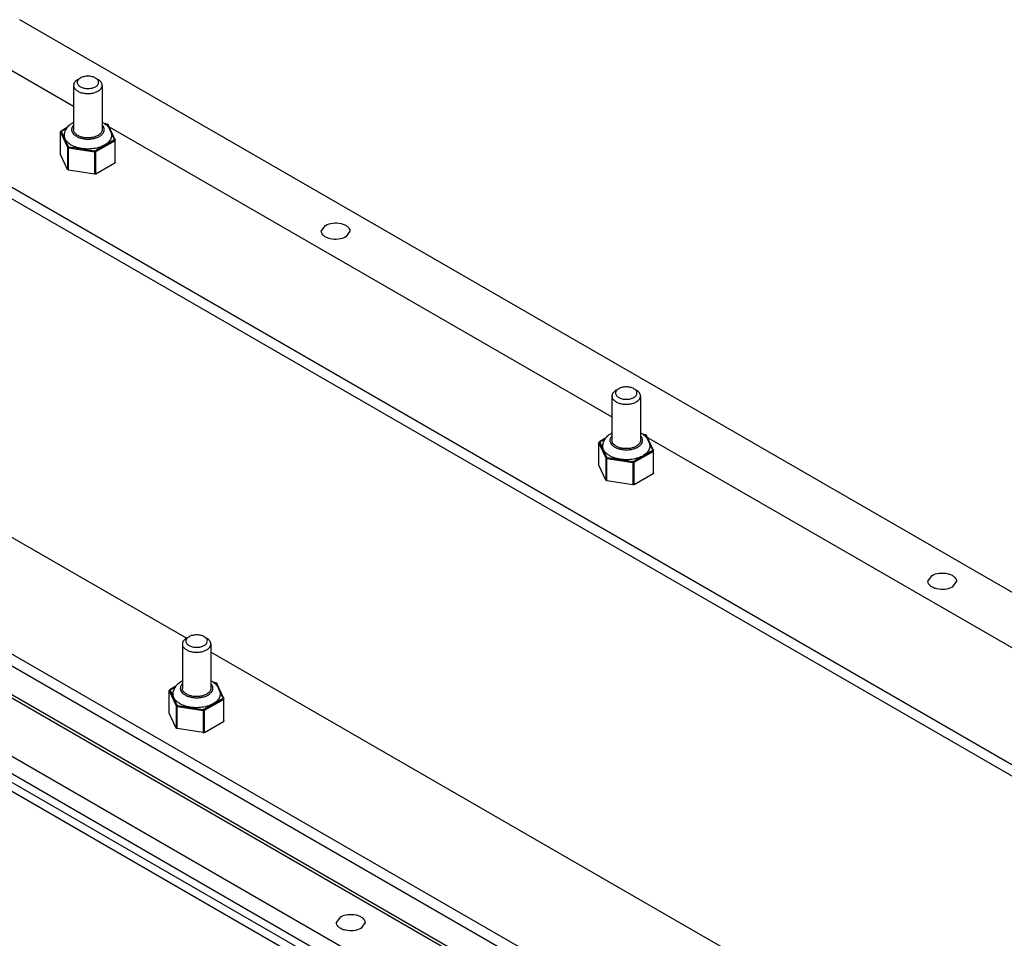
# Model space of a CAD drawing. Units: millimetres. Extents: x 67 to 524, y 280 to 546.
# Drawn here: x 166 to 303, y 413 to 542 of the extents above; entities that cross this region are included whole.
import ezdxf

# ---------------------------------------------------------------- set-up
doc = ezdxf.new("R2010")
doc.units = ezdxf.units.MM
doc.header["$LTSCALE"] = 53.687029
doc.layers.get('0').update_dxf_attribs({"linetype": 'CONTINUOUS'})

msp = doc.modelspace()

# ---------------------------------------------------------------- linework, layer by layer
at = {"color": 7, "linetype": 'CONTINUOUS'}
for p, q in [((515.61, 339.96), (165.59, 542.04)), ((156.04, 539.79), (173.13, 529.93)), ((173.72, 533.67), (174.07, 533.87)), ((176.2, 533.87), (176.55, 533.67)), ((173.13, 532.85), (173.13, 526.65)), ((177.13, 532.85), (177.13, 526.65)), ((171.31, 523.21), (171.31, 526.31)), ((171.31, 526.31), (171.32, 526.28)), ((171.32, 523.18), (171.32, 526.28)), ((171.32, 526.28), (172.29, 524.19)), ((172.25, 526.93), (171.39, 526.44)), ((171.41, 526.38), (172.38, 524.29)), ((171.44, 526.43), (172.22, 526.88)), ((177.83, 527.44), (177.45, 527.5)), ((177.81, 527.42), (177.49, 527.47)), ((178.86, 525.29), (177.88, 527.38)), ((178.95, 525.25), (177.98, 527.34)), ((178.11, 527.06), (248.44, 486.45)), ((178.83, 525.23), (176.18, 523.7)), ((176.25, 523.58), (178.9, 525.11)), ((178.9, 525.11), (178.9, 522.01)), ((178.96, 522.09), (178.96, 525.19)), ((156.04, 523.46), (477.78, 337.71)), ((172.29, 524.19), (172.29, 521.09)), ((172.43, 521), (172.43, 524.11)), ((172.43, 524.11), (176.05, 523.55)), ((172.46, 524.24), (176.08, 523.68)), ((176.05, 523.55), (176.05, 520.44)), ((176.25, 520.47), (176.25, 523.58)), ((171.32, 523.18), (171.31, 523.21)), ((172.29, 521.09), (171.32, 523.18)), ((156.04, 521.83), (477.78, 336.08)), ((176.05, 520.44), (172.43, 521)), ((176.25, 520.47), (178.9, 522.01)), ((207.78, 512.44), (208.37, 513.26)), ((211.78, 512.44), (211.2, 511.63)), ((435.35, 296.89), (85.33, 498.97)), ((85.33, 497.34), (435.35, 295.26)), ((188.92, 455.49), (117.03, 497)), ((82.86, 494.27), (432.88, 292.2)), ((434.55, 291.64), (85.33, 493.25)), ((249.03, 490.19), (249.38, 490.4)), ((251.5, 490.4), (251.86, 490.19)), ((75.79, 490.19), (425.81, 288.11)), ((248.44, 489.38), (248.44, 483.17)), ((252.44, 489.38), (252.44, 483.17)), ((75.79, 487.74), (425.81, 285.66)), ((424.74, 285.05), (74.73, 487.13)), ((74.73, 485.91), (424.74, 283.83)), ((247.55, 483.46), (246.7, 482.96)), ((253.14, 483.96), (252.76, 484.02)), ((253.12, 483.94), (252.8, 483.99)), ((254.16, 481.81), (253.19, 483.9)), ((254.25, 481.77), (253.28, 483.86)), ((253.41, 483.58), (323.75, 442.97)), ((246.62, 479.73), (246.62, 482.83)), ((246.62, 482.83), (246.62, 482.8)), ((246.62, 479.7), (246.62, 482.8)), ((246.62, 482.8), (247.59, 480.71)), ((246.72, 482.9), (247.69, 480.81)), ((246.75, 482.96), (247.52, 483.41)), ((247.59, 480.71), (247.59, 477.61)), ((247.76, 480.77), (251.39, 480.21)), ((254.14, 481.75), (251.48, 480.22)), ((251.55, 480.1), (254.21, 481.63)), ((254.21, 481.63), (254.21, 478.53)), ((254.27, 478.61), (254.27, 481.71)), ((246.62, 479.7), (246.62, 479.73)), ((247.59, 477.61), (246.62, 479.7)), ((247.74, 477.53), (247.74, 480.63)), ((247.74, 480.63), (251.36, 480.07)), ((251.36, 480.07), (251.36, 476.97)), ((251.55, 477), (251.55, 480.1)), ((251.55, 477), (254.21, 478.53)), ((251.36, 476.97), (247.74, 477.53)), ((292.64, 463.45), (293.22, 464.27)), ((296.64, 463.45), (296.05, 462.64)), ((188.34, 454.68), (188.34, 448.47)), ((188.92, 455.49), (189.28, 455.7)), ((191.4, 455.7), (191.75, 455.49)), ((192.34, 454.68), (192.34, 448.47)), ((264.23, 412.01), (192.34, 453.52)), ((193.03, 449.26), (192.66, 449.32)), ((193.02, 449.24), (192.69, 449.29)), ((194.06, 447.11), (193.09, 449.2)), ((194.15, 447.07), (193.18, 449.16)), ((186.51, 445.03), (186.51, 448.13)), ((186.51, 448.13), (186.52, 448.1)), ((186.52, 445), (186.52, 448.1)), ((186.52, 448.1), (187.49, 446.01)), ((187.45, 448.76), (186.59, 448.26)), ((186.62, 448.2), (187.59, 446.11)), ((186.64, 448.26), (187.42, 448.7)), ((194.03, 447.05), (191.38, 445.52)), ((191.45, 445.4), (194.1, 446.93)), ((194.1, 446.93), (194.1, 443.83)), ((194.16, 443.91), (194.16, 447.01)), ((186.52, 445), (186.51, 445.03)), ((187.49, 442.91), (186.52, 445)), ((187.49, 446.01), (187.49, 442.91)), ((187.63, 442.83), (187.63, 445.93)), ((187.63, 445.93), (191.26, 445.37)), ((187.66, 446.07), (191.28, 445.51)), ((191.26, 445.37), (191.26, 442.27)), ((191.45, 442.3), (191.45, 445.4)), ((191.45, 442.3), (194.1, 443.83)), ((191.26, 442.27), (187.63, 442.83)), ((209.9, 415.69), (210.49, 416.51)), ((213.9, 415.69), (213.32, 414.87))]:
    msp.add_line(p, q, dxfattribs=at)
for centre, radius, start, end in [((175.63, 524.83), 3.23, 60.0135, 62.1498), ((175.73, 525), 3.03, 55.3855, 60.0186), ((250.94, 481.35), 3.23, 60.0135, 62.1498), ((251.04, 481.53), 3.03, 55.3855, 60.0186), ((190.84, 446.65), 3.23, 60.0135, 62.1498), ((190.94, 446.83), 3.03, 55.3855, 60.0186)]:
    msp.add_arc(centre, radius, start, end, dxfattribs=at)
for points, knots in [([(173.72, 533.67), (173.63, 533.62), (173.47, 533.51), (173.28, 533.31), (173.16, 533.09), (173.13, 532.93), (173.13, 532.85)], [0, 0, 0, 0, 0.289807, 0.549048, 0.78223, 1, 1, 1, 1]), ([(174.07, 533.87), (174.01, 533.84), (173.89, 533.75), (173.75, 533.6), (173.66, 533.44), (173.62, 533.26), (173.66, 533.09), (173.75, 532.92), (173.89, 532.77), (174.08, 532.64), (174.31, 532.53), (174.66, 532.43), (175.13, 532.38), (175.69, 532.44), (176.04, 532.56), (176.2, 532.65)], [0, 0, 0, 0, 0.060432, 0.114493, 0.163118, 0.208529, 0.253941, 0.302566, 0.356628, 0.417059, 0.483703, 0.555612, 0.708704, 0.861797, 1, 1, 1, 1]), ([(176.2, 533.87), (176.04, 533.96), (175.69, 534.09), (175.13, 534.15), (174.57, 534.09), (174.22, 533.96), (174.07, 533.87)], [0, 0, 0, 0, 0.237214, 0.499994, 0.762776, 1, 1, 1, 1]), ([(176.2, 532.65), (176.26, 532.69), (176.38, 532.77), (176.52, 532.92), (176.61, 533.09), (176.64, 533.26), (176.61, 533.44), (176.52, 533.6), (176.38, 533.75), (176.26, 533.84), (176.2, 533.87)], [0, 0, 0, 0, 0.144901, 0.274527, 0.391117, 0.500001, 0.608887, 0.725477, 0.855102, 1, 1, 1, 1]), ([(177.13, 532.85), (177.13, 532.93), (177.11, 533.09), (176.99, 533.31), (176.8, 533.51), (176.64, 533.62), (176.55, 533.67)], [0, 0, 0, 0, 0.217773, 0.450952, 0.710201, 1, 1, 1, 1]), ([(173.13, 532.85), (173.13, 532.8), (173.15, 532.68), (173.22, 532.51), (173.33, 532.35), (173.53, 532.15), (173.88, 531.94), (174.38, 531.77), (174.94, 531.69), (175.52, 531.7), (176.07, 531.81), (176.4, 531.95), (176.55, 532.04)], [0, 0, 0, 0, 0.04286, 0.087489, 0.135323, 0.187287, 0.304552, 0.438223, 0.58257, 0.729726, 0.871316, 1, 1, 1, 1]), ([(176.55, 532.04), (176.64, 532.09), (176.8, 532.2), (176.99, 532.4), (177.11, 532.62), (177.13, 532.78), (177.13, 532.85)], [0, 0, 0, 0, 0.289807, 0.549048, 0.78223, 1, 1, 1, 1]), ([(172.23, 526.95), (172.34, 527.1), (172.62, 527.38), (172.95, 527.59), (173.12, 527.69)], [0, 0, 0, 0, 0.492203, 1, 1, 1, 1]), ([(171.31, 526.31), (171.31, 526.32), (171.31, 526.35), (171.34, 526.4), (171.37, 526.43), (171.39, 526.44)], [0, 0, 0, 0, 0.251587, 0.502334, 1, 1, 1, 1]), ([(171.32, 526.28), (171.32, 526.29), (171.32, 526.32), (171.34, 526.35), (171.38, 526.37), (171.4, 526.38), (171.41, 526.38)], [0, 0, 0, 0, 0.225885, 0.47313, 0.73569, 1, 1, 1, 1]), ([(171.44, 526.43), (171.43, 526.44), (171.41, 526.45), (171.4, 526.44), (171.39, 526.44)], [0, 0, 0, 0, 0.550864, 1, 1, 1, 1]), ([(171.44, 526.43), (171.43, 526.43), (171.42, 526.42), (171.41, 526.41), (171.41, 526.39), (171.41, 526.38), (171.41, 526.38)], [0, 0, 0, 0, 0.293691, 0.547105, 0.773655, 1, 1, 1, 1]), ([(171.85, 525.83), (171.85, 525.93), (171.87, 526.13), (171.94, 526.42), (172.06, 526.7), (172.17, 526.87), (172.23, 526.95)], [0, 0, 0, 0, 0.250072, 0.49993, 0.749741, 1, 1, 1, 1]), ([(173.13, 527.28), (173.04, 527.19), (172.94, 527.04), (172.86, 526.82), (172.84, 526.65), (172.86, 526.48), (172.94, 526.26), (173.04, 526.11), (173.13, 526.02)], [0, 0, 0, 0, 0.262108, 0.382796, 0.499996, 0.617197, 0.737886, 1, 1, 1, 1]), ([(176.55, 525.83), (176.4, 525.75), (176.07, 525.61), (175.52, 525.5), (174.94, 525.48), (174.38, 525.56), (173.95, 525.71), (173.65, 525.87), (173.47, 526), (173.33, 526.15), (173.22, 526.31), (173.15, 526.48), (173.13, 526.59), (173.13, 526.65)], [0, 0, 0, 0, 0.128647, 0.270201, 0.41732, 0.56163, 0.695266, 0.756273, 0.812764, 0.864714, 0.912535, 0.957152, 1, 1, 1, 1]), ([(177.13, 526.65), (177.13, 526.61), (177.13, 526.53), (177.09, 526.38), (176.99, 526.19), (176.8, 525.99), (176.64, 525.88), (176.55, 525.83)], [0, 0, 0, 0, 0.108163, 0.218363, 0.451366, 0.710406, 1, 1, 1, 1]), ([(177.14, 526.02), (177.23, 526.11), (177.33, 526.26), (177.41, 526.48), (177.42, 526.65), (177.41, 526.82), (177.33, 527.04), (177.23, 527.19), (177.14, 527.28)], [0, 0, 0, 0, 0.262108, 0.382796, 0.499996, 0.617197, 0.737886, 1, 1, 1, 1]), ([(177.46, 527.5), (177.6, 527.4), (177.86, 527.19), (178.17, 526.79), (178.37, 526.33), (178.42, 526), (178.42, 525.83)], [0, 0, 0, 0, 0.254387, 0.503881, 0.751896, 1, 1, 1, 1]), ([(177.83, 527.44), (177.83, 527.44), (177.82, 527.43), (177.82, 527.43), (177.82, 527.42), (177.81, 527.42)], [0, 0, 0, 0, 0.345636, 0.632438, 1, 1, 1, 1]), ([(177.88, 527.38), (177.88, 527.39), (177.86, 527.41), (177.83, 527.42), (177.81, 527.42)], [0, 0, 0, 0, 0.436477, 1, 1, 1, 1]), ([(177.83, 527.44), (177.86, 527.43), (177.9, 527.42), (177.95, 527.38), (177.97, 527.35), (177.98, 527.34)], [0, 0, 0, 0, 0.506819, 0.753713, 1, 1, 1, 1]), ([(177.88, 527.38), (177.9, 527.38), (177.93, 527.38), (177.96, 527.36), (177.97, 527.35), (177.98, 527.34)], [0, 0, 0, 0, 0.529486, 0.770495, 1, 1, 1, 1]), ([(172.81, 524.49), (172.67, 524.58), (172.41, 524.76), (172.09, 525.08), (171.93, 525.39), (171.86, 525.64), (171.85, 525.77), (171.85, 525.83)], [0, 0, 0, 0, 0.289589, 0.548634, 0.781637, 0.891838, 1, 1, 1, 1]), ([(178.42, 525.83), (178.42, 525.74), (178.39, 525.55), (178.28, 525.27), (178.11, 525.01), (177.86, 524.77), (177.56, 524.55), (177.21, 524.36), (176.82, 524.2), (176.23, 524.03), (175.45, 523.92), (174.5, 523.94), (173.74, 524.1), (173.18, 524.3), (172.93, 524.42), (172.81, 524.49)], [0, 0, 0, 0, 0.042832, 0.087432, 0.135235, 0.187166, 0.243637, 0.30462, 0.369746, 0.438384, 0.582637, 0.729699, 0.871202, 0.937579, 1, 1, 1, 1]), ([(173.13, 526.02), (173.15, 525.99), (173.27, 525.88), (173.41, 525.78), (173.52, 525.72)], [0, 0, 0, 0, 0.235286, 1, 1, 1, 1]), ([(173.52, 525.72), (173.65, 525.64), (173.94, 525.51), (174.42, 525.38), (174.94, 525.32), (175.46, 525.33), (175.97, 525.41), (176.43, 525.55), (176.83, 525.75), (177.05, 525.92), (177.14, 526.02)], [0, 0, 0, 0, 0.118583, 0.247643, 0.383269, 0.52076, 0.655209, 0.782051, 0.897646, 1, 1, 1, 1]), ([(178.83, 525.23), (178.84, 525.23), (178.85, 525.24), (178.86, 525.26), (178.86, 525.27), (178.86, 525.28), (178.86, 525.29)], [0, 0, 0, 0, 0.293691, 0.547105, 0.773655, 1, 1, 1, 1]), ([(178.83, 525.23), (178.84, 525.23), (178.86, 525.21), (178.88, 525.18), (178.9, 525.14), (178.9, 525.12), (178.9, 525.11)], [0, 0, 0, 0, 0.237226, 0.499915, 0.762683, 1, 1, 1, 1]), ([(178.95, 525.25), (178.94, 525.25), (178.93, 525.27), (178.9, 525.29), (178.87, 525.29), (178.86, 525.29)], [0, 0, 0, 0, 0.229385, 0.470367, 1, 1, 1, 1]), ([(178.9, 525.11), (178.91, 525.11), (178.93, 525.12), (178.94, 525.14), (178.96, 525.17), (178.96, 525.18), (178.96, 525.19)], [0, 0, 0, 0, 0.289703, 0.549078, 0.782183, 1, 1, 1, 1]), ([(172.38, 524.29), (172.37, 524.28), (172.35, 524.28), (172.32, 524.25), (172.29, 524.22), (172.29, 524.2), (172.29, 524.19)], [0, 0, 0, 0, 0.264217, 0.526709, 0.774032, 1, 1, 1, 1]), ([(172.29, 524.19), (172.3, 524.17), (172.33, 524.14), (172.38, 524.12), (172.41, 524.11), (172.43, 524.11)], [0, 0, 0, 0, 0.435444, 0.70495, 1, 1, 1, 1]), ([(172.38, 524.29), (172.39, 524.27), (172.41, 524.25), (172.44, 524.25), (172.46, 524.24)], [0, 0, 0, 0, 0.436477, 1, 1, 1, 1]), ([(172.43, 524.11), (172.43, 524.13), (172.43, 524.17), (172.44, 524.21), (172.45, 524.24), (172.46, 524.24)], [0, 0, 0, 0, 0.529838, 0.791497, 1, 1, 1, 1]), ([(176.08, 523.68), (176.08, 523.67), (176.07, 523.65), (176.06, 523.61), (176.05, 523.57), (176.05, 523.55)], [0, 0, 0, 0, 0.208437, 0.470075, 1, 1, 1, 1]), ([(176.05, 523.55), (176.09, 523.54), (176.16, 523.54), (176.22, 523.56), (176.25, 523.58)], [0, 0, 0, 0, 0.522775, 1, 1, 1, 1]), ([(176.08, 523.68), (176.1, 523.68), (176.13, 523.68), (176.16, 523.69), (176.18, 523.7)], [0, 0, 0, 0, 0.52278, 1, 1, 1, 1]), ([(176.25, 523.58), (176.25, 523.59), (176.24, 523.61), (176.23, 523.65), (176.21, 523.68), (176.19, 523.69), (176.18, 523.7)], [0, 0, 0, 0, 0.237248, 0.500001, 0.762753, 1, 1, 1, 1]), ([(178.96, 522.09), (178.96, 522.08), (178.96, 522.06), (178.94, 522.04), (178.93, 522.02), (178.91, 522.01), (178.9, 522.01)], [0, 0, 0, 0, 0.217801, 0.450912, 0.7103, 1, 1, 1, 1]), ([(172.43, 521), (172.41, 521.01), (172.38, 521.01), (172.33, 521.04), (172.3, 521.06), (172.29, 521.09)], [0, 0, 0, 0, 0.295031, 0.564528, 1, 1, 1, 1]), ([(176.25, 520.47), (176.22, 520.46), (176.16, 520.44), (176.09, 520.44), (176.05, 520.44)], [0, 0, 0, 0, 0.477226, 1, 1, 1, 1]), ([(211.2, 511.63), (210.89, 511.45), (210.15, 511.25), (209.21, 511.29), (208.53, 511.53), (208.03, 511.82), (207.78, 512.2), (207.78, 512.44)], [0, 0, 0, 0, 0.271119, 0.563792, 0.698525, 0.816713, 1, 1, 1, 1]), ([(208.37, 513.26), (208.68, 513.44), (209.42, 513.64), (210.35, 513.59), (211.04, 513.36), (211.53, 513.07), (211.78, 512.68), (211.78, 512.44)], [0, 0, 0, 0, 0.271119, 0.563792, 0.698525, 0.816713, 1, 1, 1, 1]), ([(249.38, 490.4), (249.32, 490.36), (249.2, 490.28), (249.05, 490.13), (248.96, 489.96), (248.93, 489.78), (248.96, 489.61), (249.05, 489.44), (249.2, 489.29), (249.38, 489.16), (249.61, 489.06), (249.96, 488.95), (250.44, 488.9), (251, 488.96), (251.35, 489.09), (251.5, 489.17)], [0, 0, 0, 0, 0.060432, 0.114493, 0.163118, 0.208529, 0.253941, 0.302566, 0.356628, 0.417059, 0.483703, 0.555612, 0.708704, 0.861797, 1, 1, 1, 1]), ([(251.5, 490.4), (251.35, 490.48), (251, 490.61), (250.44, 490.67), (249.88, 490.61), (249.53, 490.48), (249.38, 490.4)], [0, 0, 0, 0, 0.237214, 0.499994, 0.762776, 1, 1, 1, 1]), ([(251.5, 489.17), (251.57, 489.21), (251.69, 489.29), (251.83, 489.44), (251.92, 489.61), (251.95, 489.78), (251.92, 489.96), (251.83, 490.13), (251.69, 490.28), (251.57, 490.36), (251.5, 490.4)], [0, 0, 0, 0, 0.144901, 0.274527, 0.391117, 0.500001, 0.608887, 0.725477, 0.855102, 1, 1, 1, 1]), ([(249.03, 490.19), (248.94, 490.14), (248.78, 490.03), (248.59, 489.83), (248.47, 489.61), (248.44, 489.45), (248.44, 489.38)], [0, 0, 0, 0, 0.289807, 0.549048, 0.78223, 1, 1, 1, 1]), ([(248.44, 489.38), (248.44, 489.32), (248.46, 489.2), (248.52, 489.03), (248.63, 488.87), (248.84, 488.67), (249.19, 488.46), (249.69, 488.29), (250.25, 488.21), (250.83, 488.23), (251.37, 488.34), (251.71, 488.47), (251.86, 488.56)], [0, 0, 0, 0, 0.04286, 0.087489, 0.135323, 0.187287, 0.304552, 0.438223, 0.58257, 0.729726, 0.871316, 1, 1, 1, 1]), ([(252.44, 489.38), (252.44, 489.45), (252.41, 489.61), (252.29, 489.83), (252.1, 490.03), (251.94, 490.14), (251.86, 490.19)], [0, 0, 0, 0, 0.217773, 0.450952, 0.710201, 1, 1, 1, 1]), ([(251.86, 488.56), (251.94, 488.61), (252.1, 488.72), (252.29, 488.92), (252.41, 489.14), (252.44, 489.3), (252.44, 489.38)], [0, 0, 0, 0, 0.289807, 0.549048, 0.78223, 1, 1, 1, 1]), ([(247.16, 482.35), (247.16, 482.45), (247.18, 482.65), (247.25, 482.94), (247.37, 483.22), (247.48, 483.39), (247.54, 483.47)], [0, 0, 0, 0, 0.250072, 0.49993, 0.749741, 1, 1, 1, 1]), ([(247.54, 483.47), (247.65, 483.62), (247.93, 483.9), (248.25, 484.12), (248.43, 484.21)], [0, 0, 0, 0, 0.492203, 1, 1, 1, 1]), ([(248.43, 483.8), (248.35, 483.71), (248.24, 483.56), (248.17, 483.34), (248.15, 483.17), (248.17, 483.01), (248.24, 482.78), (248.35, 482.63), (248.43, 482.54)], [0, 0, 0, 0, 0.262108, 0.382796, 0.499996, 0.617197, 0.737886, 1, 1, 1, 1]), ([(252.45, 482.54), (252.53, 482.63), (252.64, 482.78), (252.71, 483.01), (252.73, 483.17), (252.71, 483.34), (252.64, 483.56), (252.53, 483.71), (252.45, 483.8)], [0, 0, 0, 0, 0.262108, 0.382796, 0.499996, 0.617197, 0.737886, 1, 1, 1, 1]), ([(252.76, 484.02), (252.9, 483.93), (253.16, 483.71), (253.47, 483.31), (253.68, 482.85), (253.73, 482.52), (253.73, 482.35)], [0, 0, 0, 0, 0.254387, 0.503881, 0.751896, 1, 1, 1, 1]), ([(253.14, 483.96), (253.13, 483.96), (253.13, 483.96), (253.12, 483.95), (253.12, 483.95), (253.12, 483.94)], [0, 0, 0, 0, 0.345636, 0.632438, 1, 1, 1, 1]), ([(253.19, 483.9), (253.19, 483.91), (253.16, 483.93), (253.14, 483.94), (253.12, 483.94)], [0, 0, 0, 0, 0.436477, 1, 1, 1, 1]), ([(253.14, 483.96), (253.17, 483.96), (253.21, 483.94), (253.26, 483.9), (253.28, 483.88), (253.28, 483.86)], [0, 0, 0, 0, 0.506819, 0.753713, 1, 1, 1, 1]), ([(253.19, 483.9), (253.21, 483.9), (253.24, 483.9), (253.27, 483.88), (253.28, 483.87), (253.28, 483.86)], [0, 0, 0, 0, 0.529486, 0.770495, 1, 1, 1, 1]), ([(246.62, 482.83), (246.62, 482.85), (246.62, 482.87), (246.64, 482.92), (246.67, 482.95), (246.7, 482.96)], [0, 0, 0, 0, 0.251587, 0.502334, 1, 1, 1, 1]), ([(246.62, 482.8), (246.62, 482.82), (246.63, 482.84), (246.65, 482.87), (246.68, 482.89), (246.71, 482.9), (246.72, 482.9)], [0, 0, 0, 0, 0.225885, 0.47313, 0.73569, 1, 1, 1, 1]), ([(246.75, 482.96), (246.74, 482.96), (246.72, 482.97), (246.7, 482.97), (246.7, 482.96)], [0, 0, 0, 0, 0.550864, 1, 1, 1, 1]), ([(246.75, 482.96), (246.74, 482.95), (246.73, 482.95), (246.72, 482.93), (246.72, 482.92), (246.72, 482.91), (246.72, 482.9)], [0, 0, 0, 0, 0.293691, 0.547105, 0.773655, 1, 1, 1, 1]), ([(248.12, 481.01), (247.98, 481.1), (247.71, 481.28), (247.4, 481.61), (247.23, 481.91), (247.17, 482.17), (247.16, 482.29), (247.16, 482.35)], [0, 0, 0, 0, 0.289589, 0.548634, 0.781637, 0.891838, 1, 1, 1, 1]), ([(253.73, 482.35), (253.73, 482.26), (253.7, 482.07), (253.59, 481.79), (253.41, 481.53), (253.17, 481.29), (252.87, 481.07), (252.52, 480.88), (252.13, 480.72), (251.54, 480.55), (250.76, 480.44), (249.81, 480.47), (249.05, 480.62), (248.49, 480.82), (248.24, 480.95), (248.12, 481.01)], [0, 0, 0, 0, 0.042832, 0.087432, 0.135235, 0.187166, 0.243637, 0.30462, 0.369746, 0.438384, 0.582637, 0.729699, 0.871202, 0.937579, 1, 1, 1, 1]), ([(248.43, 482.54), (248.46, 482.51), (248.58, 482.4), (248.72, 482.3), (248.83, 482.24)], [0, 0, 0, 0, 0.235286, 1, 1, 1, 1]), ([(251.86, 482.35), (251.71, 482.27), (251.37, 482.13), (250.83, 482.02), (250.25, 482.01), (249.69, 482.08), (249.26, 482.23), (248.96, 482.39), (248.78, 482.52), (248.63, 482.67), (248.52, 482.83), (248.46, 483), (248.44, 483.11), (248.44, 483.17)], [0, 0, 0, 0, 0.128647, 0.270201, 0.41732, 0.56163, 0.695266, 0.756273, 0.812764, 0.864714, 0.912535, 0.957152, 1, 1, 1, 1]), ([(248.83, 482.24), (248.96, 482.16), (249.25, 482.03), (249.73, 481.91), (250.24, 481.85), (250.77, 481.85), (251.28, 481.93), (251.74, 482.07), (252.14, 482.27), (252.36, 482.45), (252.45, 482.54)], [0, 0, 0, 0, 0.118583, 0.247643, 0.383269, 0.52076, 0.655209, 0.782051, 0.897646, 1, 1, 1, 1]), ([(252.44, 483.17), (252.44, 483.13), (252.44, 483.06), (252.4, 482.9), (252.29, 482.71), (252.1, 482.52), (251.94, 482.41), (251.86, 482.35)], [0, 0, 0, 0, 0.108163, 0.218363, 0.451366, 0.710406, 1, 1, 1, 1]), ([(247.69, 480.81), (247.68, 480.81), (247.65, 480.8), (247.62, 480.78), (247.6, 480.75), (247.59, 480.72), (247.59, 480.71)], [0, 0, 0, 0, 0.264217, 0.526709, 0.774032, 1, 1, 1, 1]), ([(247.59, 480.71), (247.61, 480.69), (247.64, 480.66), (247.69, 480.64), (247.72, 480.63), (247.74, 480.63)], [0, 0, 0, 0, 0.435444, 0.70495, 1, 1, 1, 1]), ([(247.69, 480.81), (247.7, 480.8), (247.72, 480.78), (247.75, 480.77), (247.76, 480.77)], [0, 0, 0, 0, 0.436477, 1, 1, 1, 1]), ([(247.74, 480.63), (247.74, 480.65), (247.74, 480.69), (247.75, 480.74), (247.76, 480.76), (247.76, 480.77)], [0, 0, 0, 0, 0.529838, 0.791497, 1, 1, 1, 1]), ([(254.14, 481.75), (254.14, 481.76), (254.15, 481.76), (254.16, 481.78), (254.17, 481.79), (254.17, 481.8), (254.16, 481.81)], [0, 0, 0, 0, 0.293691, 0.547105, 0.773655, 1, 1, 1, 1]), ([(254.14, 481.75), (254.15, 481.75), (254.17, 481.73), (254.19, 481.7), (254.2, 481.67), (254.21, 481.64), (254.21, 481.63)], [0, 0, 0, 0, 0.237226, 0.499915, 0.762683, 1, 1, 1, 1]), ([(254.25, 481.77), (254.25, 481.78), (254.24, 481.79), (254.21, 481.81), (254.18, 481.81), (254.16, 481.81)], [0, 0, 0, 0, 0.229385, 0.470367, 1, 1, 1, 1]), ([(254.21, 481.63), (254.22, 481.64), (254.23, 481.65), (254.25, 481.67), (254.26, 481.69), (254.27, 481.7), (254.27, 481.71)], [0, 0, 0, 0, 0.289703, 0.549078, 0.782183, 1, 1, 1, 1]), ([(251.39, 480.21), (251.38, 480.2), (251.38, 480.18), (251.37, 480.13), (251.36, 480.09), (251.36, 480.07)], [0, 0, 0, 0, 0.208437, 0.470075, 1, 1, 1, 1]), ([(251.36, 480.07), (251.4, 480.06), (251.46, 480.06), (251.53, 480.08), (251.55, 480.1)], [0, 0, 0, 0, 0.522775, 1, 1, 1, 1]), ([(251.39, 480.21), (251.4, 480.2), (251.44, 480.2), (251.47, 480.21), (251.48, 480.22)], [0, 0, 0, 0, 0.52278, 1, 1, 1, 1]), ([(251.55, 480.1), (251.55, 480.11), (251.55, 480.13), (251.53, 480.17), (251.51, 480.2), (251.49, 480.22), (251.48, 480.22)], [0, 0, 0, 0, 0.237248, 0.500001, 0.762753, 1, 1, 1, 1]), ([(254.27, 478.61), (254.27, 478.6), (254.26, 478.59), (254.25, 478.56), (254.23, 478.54), (254.22, 478.53), (254.21, 478.53)], [0, 0, 0, 0, 0.217801, 0.450912, 0.7103, 1, 1, 1, 1]), ([(247.74, 477.53), (247.72, 477.53), (247.69, 477.54), (247.64, 477.56), (247.61, 477.59), (247.59, 477.61)], [0, 0, 0, 0, 0.295031, 0.564528, 1, 1, 1, 1]), ([(251.55, 477), (251.53, 476.98), (251.46, 476.96), (251.4, 476.96), (251.36, 476.97)], [0, 0, 0, 0, 0.477226, 1, 1, 1, 1]), ([(293.22, 464.27), (293.53, 464.45), (294.27, 464.65), (295.21, 464.6), (295.89, 464.37), (296.39, 464.08), (296.64, 463.69), (296.64, 463.45)], [0, 0, 0, 0, 0.271119, 0.563792, 0.698525, 0.816713, 1, 1, 1, 1]), ([(296.05, 462.64), (295.74, 462.46), (295, 462.26), (294.07, 462.3), (293.38, 462.54), (292.89, 462.83), (292.64, 463.21), (292.64, 463.45)], [0, 0, 0, 0, 0.271119, 0.563792, 0.698525, 0.816713, 1, 1, 1, 1]), ([(191.4, 455.7), (191.25, 455.78), (190.9, 455.91), (190.34, 455.97), (189.78, 455.91), (189.43, 455.78), (189.28, 455.7)], [0, 0, 0, 0, 0.237214, 0.499994, 0.762776, 1, 1, 1, 1]), ([(188.92, 455.49), (188.84, 455.44), (188.68, 455.33), (188.49, 455.13), (188.37, 454.91), (188.34, 454.75), (188.34, 454.68)], [0, 0, 0, 0, 0.289807, 0.549048, 0.78223, 1, 1, 1, 1]), ([(188.34, 454.68), (188.34, 454.62), (188.35, 454.5), (188.42, 454.33), (188.53, 454.17), (188.73, 453.97), (189.08, 453.76), (189.58, 453.59), (190.14, 453.51), (190.72, 453.53), (191.27, 453.64), (191.6, 453.77), (191.75, 453.86)], [0, 0, 0, 0, 0.04286, 0.087489, 0.135323, 0.187287, 0.304552, 0.438223, 0.58257, 0.729726, 0.871316, 1, 1, 1, 1]), ([(189.28, 455.7), (189.21, 455.66), (189.09, 455.58), (188.95, 455.43), (188.86, 455.26), (188.83, 455.08), (188.86, 454.91), (188.95, 454.74), (189.09, 454.59), (189.28, 454.46), (189.51, 454.36), (189.86, 454.25), (190.34, 454.2), (190.9, 454.26), (191.25, 454.38), (191.4, 454.47)], [0, 0, 0, 0, 0.060432, 0.114493, 0.163118, 0.208529, 0.253941, 0.302566, 0.356628, 0.417059, 0.483703, 0.555612, 0.708704, 0.861797, 1, 1, 1, 1]), ([(191.4, 454.47), (191.46, 454.51), (191.58, 454.59), (191.73, 454.74), (191.82, 454.91), (191.85, 455.08), (191.82, 455.26), (191.73, 455.43), (191.58, 455.58), (191.46, 455.66), (191.4, 455.7)], [0, 0, 0, 0, 0.144901, 0.274527, 0.391117, 0.500001, 0.608887, 0.725477, 0.855102, 1, 1, 1, 1]), ([(192.34, 454.68), (192.34, 454.75), (192.31, 454.91), (192.19, 455.13), (192, 455.33), (191.84, 455.44), (191.75, 455.49)], [0, 0, 0, 0, 0.217773, 0.450952, 0.710201, 1, 1, 1, 1]), ([(191.75, 453.86), (191.84, 453.91), (192, 454.02), (192.19, 454.22), (192.31, 454.44), (192.34, 454.6), (192.34, 454.68)], [0, 0, 0, 0, 0.289807, 0.549048, 0.78223, 1, 1, 1, 1]), ([(187.43, 448.77), (187.55, 448.92), (187.82, 449.2), (188.15, 449.42), (188.32, 449.51)], [0, 0, 0, 0, 0.492203, 1, 1, 1, 1]), ([(188.33, 449.1), (188.25, 449.01), (188.14, 448.86), (188.07, 448.64), (188.05, 448.47), (188.07, 448.3), (188.14, 448.08), (188.25, 447.93), (188.33, 447.84)], [0, 0, 0, 0, 0.262108, 0.382796, 0.499996, 0.617197, 0.737886, 1, 1, 1, 1]), ([(192.35, 447.84), (192.43, 447.93), (192.54, 448.08), (192.61, 448.3), (192.63, 448.47), (192.61, 448.64), (192.54, 448.86), (192.43, 449.01), (192.35, 449.1)], [0, 0, 0, 0, 0.262108, 0.382796, 0.499996, 0.617197, 0.737886, 1, 1, 1, 1]), ([(192.66, 449.32), (192.8, 449.22), (193.06, 449.01), (193.37, 448.61), (193.57, 448.15), (193.62, 447.82), (193.62, 447.65)], [0, 0, 0, 0, 0.254387, 0.503881, 0.751896, 1, 1, 1, 1]), ([(193.03, 449.26), (193.03, 449.26), (193.03, 449.26), (193.02, 449.25), (193.02, 449.24), (193.02, 449.24)], [0, 0, 0, 0, 0.345636, 0.632438, 1, 1, 1, 1]), ([(193.09, 449.2), (193.08, 449.21), (193.06, 449.23), (193.03, 449.24), (193.02, 449.24)], [0, 0, 0, 0, 0.436477, 1, 1, 1, 1]), ([(193.03, 449.26), (193.06, 449.25), (193.11, 449.24), (193.16, 449.2), (193.17, 449.17), (193.18, 449.16)], [0, 0, 0, 0, 0.506819, 0.753713, 1, 1, 1, 1]), ([(193.09, 449.2), (193.11, 449.2), (193.14, 449.2), (193.17, 449.18), (193.18, 449.17), (193.18, 449.16)], [0, 0, 0, 0, 0.529486, 0.770495, 1, 1, 1, 1]), ([(186.51, 448.13), (186.51, 448.15), (186.52, 448.17), (186.54, 448.22), (186.57, 448.25), (186.59, 448.26)], [0, 0, 0, 0, 0.251587, 0.502334, 1, 1, 1, 1]), ([(186.52, 448.1), (186.52, 448.11), (186.53, 448.14), (186.55, 448.17), (186.58, 448.19), (186.6, 448.2), (186.62, 448.2)], [0, 0, 0, 0, 0.225885, 0.47313, 0.73569, 1, 1, 1, 1]), ([(186.64, 448.26), (186.63, 448.26), (186.62, 448.27), (186.6, 448.26), (186.59, 448.26)], [0, 0, 0, 0, 0.550864, 1, 1, 1, 1]), ([(186.64, 448.26), (186.64, 448.25), (186.63, 448.24), (186.62, 448.23), (186.61, 448.21), (186.61, 448.2), (186.62, 448.2)], [0, 0, 0, 0, 0.293691, 0.547105, 0.773655, 1, 1, 1, 1]), ([(187.05, 447.65), (187.05, 447.75), (187.07, 447.95), (187.15, 448.24), (187.27, 448.52), (187.38, 448.69), (187.43, 448.77)], [0, 0, 0, 0, 0.250072, 0.49993, 0.749741, 1, 1, 1, 1]), ([(188.02, 446.31), (187.87, 446.4), (187.61, 446.58), (187.3, 446.9), (187.13, 447.21), (187.07, 447.47), (187.05, 447.59), (187.05, 447.65)], [0, 0, 0, 0, 0.289589, 0.548634, 0.781637, 0.891838, 1, 1, 1, 1]), ([(193.62, 447.65), (193.62, 447.56), (193.6, 447.37), (193.49, 447.09), (193.31, 446.83), (193.07, 446.59), (192.77, 446.37), (192.42, 446.18), (192.02, 446.02), (191.44, 445.85), (190.65, 445.74), (189.71, 445.77), (188.94, 445.92), (188.39, 446.12), (188.13, 446.25), (188.02, 446.31)], [0, 0, 0, 0, 0.042832, 0.087432, 0.135235, 0.187166, 0.243637, 0.30462, 0.369746, 0.438384, 0.582637, 0.729699, 0.871202, 0.937579, 1, 1, 1, 1]), ([(188.33, 447.84), (188.36, 447.81), (188.48, 447.7), (188.61, 447.6), (188.72, 447.54)], [0, 0, 0, 0, 0.235286, 1, 1, 1, 1]), ([(191.75, 447.65), (191.6, 447.57), (191.27, 447.43), (190.72, 447.32), (190.14, 447.3), (189.58, 447.38), (189.15, 447.53), (188.86, 447.69), (188.68, 447.82), (188.53, 447.97), (188.42, 448.13), (188.35, 448.3), (188.34, 448.41), (188.34, 448.47)], [0, 0, 0, 0, 0.128647, 0.270201, 0.41732, 0.56163, 0.695266, 0.756273, 0.812764, 0.864714, 0.912535, 0.957152, 1, 1, 1, 1]), ([(188.72, 447.54), (188.85, 447.46), (189.15, 447.33), (189.62, 447.21), (190.14, 447.15), (190.66, 447.15), (191.17, 447.23), (191.64, 447.37), (192.03, 447.57), (192.26, 447.75), (192.35, 447.84)], [0, 0, 0, 0, 0.118583, 0.247643, 0.383269, 0.52076, 0.655209, 0.782051, 0.897646, 1, 1, 1, 1]), ([(192.34, 448.47), (192.34, 448.43), (192.33, 448.36), (192.29, 448.2), (192.19, 448.01), (192, 447.81), (191.84, 447.7), (191.75, 447.65)], [0, 0, 0, 0, 0.108163, 0.218363, 0.451366, 0.710406, 1, 1, 1, 1]), ([(194.03, 447.05), (194.04, 447.06), (194.05, 447.06), (194.06, 447.08), (194.06, 447.09), (194.06, 447.1), (194.06, 447.11)], [0, 0, 0, 0, 0.293691, 0.547105, 0.773655, 1, 1, 1, 1]), ([(194.03, 447.05), (194.04, 447.05), (194.06, 447.03), (194.08, 447), (194.1, 446.97), (194.1, 446.94), (194.1, 446.93)], [0, 0, 0, 0, 0.237226, 0.499915, 0.762683, 1, 1, 1, 1]), ([(194.15, 447.07), (194.15, 447.08), (194.14, 447.09), (194.11, 447.11), (194.08, 447.11), (194.06, 447.11)], [0, 0, 0, 0, 0.229385, 0.470367, 1, 1, 1, 1]), ([(194.1, 446.93), (194.11, 446.94), (194.13, 446.95), (194.15, 446.97), (194.16, 446.99), (194.16, 447), (194.16, 447.01)], [0, 0, 0, 0, 0.289703, 0.549078, 0.782183, 1, 1, 1, 1]), ([(187.59, 446.11), (187.57, 446.11), (187.55, 446.1), (187.52, 446.07), (187.5, 446.04), (187.49, 446.02), (187.49, 446.01)], [0, 0, 0, 0, 0.264217, 0.526709, 0.774032, 1, 1, 1, 1]), ([(187.49, 446.01), (187.5, 445.99), (187.53, 445.96), (187.59, 445.94), (187.62, 445.93), (187.63, 445.93)], [0, 0, 0, 0, 0.435444, 0.70495, 1, 1, 1, 1]), ([(187.59, 446.11), (187.59, 446.1), (187.62, 446.08), (187.64, 446.07), (187.66, 446.07)], [0, 0, 0, 0, 0.436477, 1, 1, 1, 1]), ([(187.63, 445.93), (187.63, 445.95), (187.64, 445.99), (187.65, 446.04), (187.65, 446.06), (187.66, 446.07)], [0, 0, 0, 0, 0.529838, 0.791497, 1, 1, 1, 1]), ([(191.28, 445.51), (191.28, 445.5), (191.27, 445.48), (191.26, 445.43), (191.26, 445.39), (191.26, 445.37)], [0, 0, 0, 0, 0.208437, 0.470075, 1, 1, 1, 1]), ([(191.26, 445.37), (191.29, 445.36), (191.36, 445.36), (191.42, 445.38), (191.45, 445.4)], [0, 0, 0, 0, 0.522775, 1, 1, 1, 1]), ([(191.28, 445.51), (191.3, 445.5), (191.33, 445.5), (191.37, 445.51), (191.38, 445.52)], [0, 0, 0, 0, 0.52278, 1, 1, 1, 1]), ([(191.45, 445.4), (191.45, 445.41), (191.45, 445.43), (191.43, 445.47), (191.41, 445.5), (191.39, 445.51), (191.38, 445.52)], [0, 0, 0, 0, 0.237248, 0.500001, 0.762753, 1, 1, 1, 1]), ([(194.16, 443.91), (194.16, 443.9), (194.16, 443.89), (194.15, 443.86), (194.13, 443.84), (194.11, 443.83), (194.1, 443.83)], [0, 0, 0, 0, 0.217801, 0.450912, 0.7103, 1, 1, 1, 1]), ([(187.63, 442.83), (187.62, 442.83), (187.59, 442.84), (187.53, 442.86), (187.5, 442.89), (187.49, 442.91)], [0, 0, 0, 0, 0.295031, 0.564528, 1, 1, 1, 1]), ([(191.45, 442.3), (191.42, 442.28), (191.36, 442.26), (191.29, 442.26), (191.26, 442.27)], [0, 0, 0, 0, 0.477226, 1, 1, 1, 1]), ([(210.49, 416.51), (210.8, 416.68), (211.54, 416.88), (212.47, 416.84), (213.16, 416.61), (213.66, 416.31), (213.9, 415.93), (213.9, 415.69)], [0, 0, 0, 0, 0.271119, 0.563792, 0.698525, 0.816713, 1, 1, 1, 1]), ([(213.32, 414.87), (213.01, 414.69), (212.27, 414.49), (211.34, 414.54), (210.65, 414.77), (210.15, 415.06), (209.9, 415.45), (209.9, 415.69)], [0, 0, 0, 0, 0.271119, 0.563792, 0.698525, 0.816713, 1, 1, 1, 1])]:
    msp.add_open_spline(points, degree=3, knots=knots, dxfattribs=at)
for points in [[(178.95, 525.25), (178.95, 525.23), (178.96, 525.21), (178.96, 525.19)], [(254.25, 481.77), (254.26, 481.75), (254.27, 481.73), (254.27, 481.71)], [(194.15, 447.07), (194.16, 447.05), (194.16, 447.03), (194.16, 447.01)]]:
    msp.add_open_spline(points, degree=3, dxfattribs=at)

doc.saveas('drawing.dxf')
